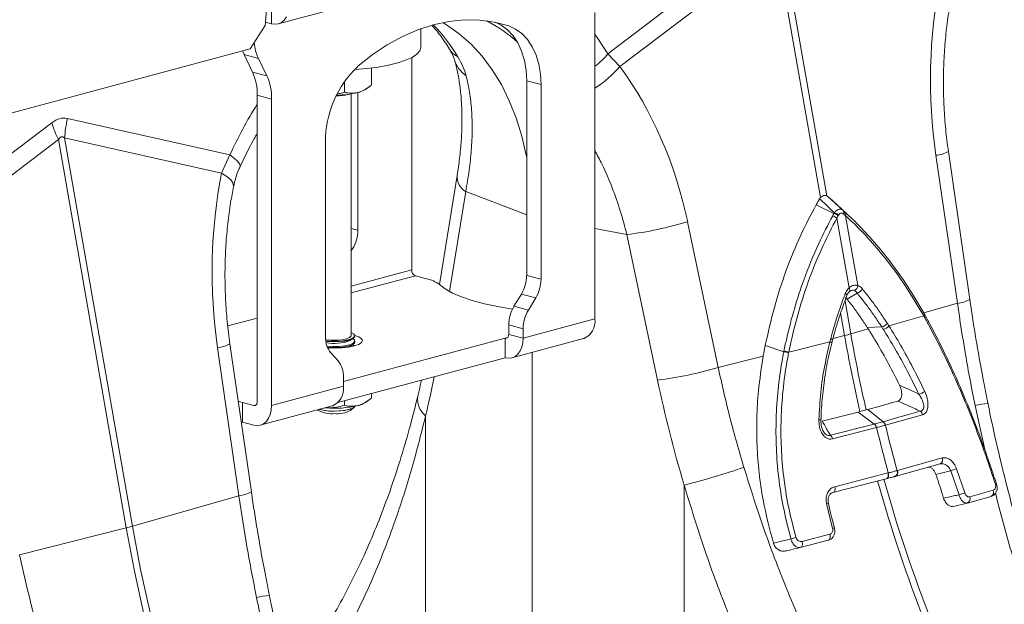
# Model space of a CAD drawing. Units: millimetres. Extents: x -8874 to -2347, y 10743 to 19397.
# Drawn here: x -4470 to -4314, y 18758 to 18851 of the extents above; entities that cross this region are included whole.
import ezdxf

# ---------------------------------------------------------------- set-up
doc = ezdxf.new("R2010")
doc.units = ezdxf.units.MM

# ---------------------------------------------------------------- blocks, each defined once
blk = doc.blocks.new('ACO - 32841 - ISO')
at = {"linetype": 'Continuous', "lineweight": 0}
for p, q in [((-725.54, 902.71), (-654.83, 921.66)), ((-628.68, 921.14), (-660.63, 896.83)), ((-658.3, 894.3), (-627.4, 917.81)), ((-627.4, 917.81), (-618.79, 868.49)), ((-617.56, 868.82), (-626.16, 918.14)), ((-727.79, 906.27), (-728.14, 902.37)), ((-726.84, 906.52), (-726.84, 902.73)), ((-724.34, 903.47), (-724.87, 903.01)), ((-723.9, 904.08), (-724.34, 903.47)), ((-691.96, 903.19), (-695.02, 902.55)), ((-688.93, 903.49), (-691.96, 903.19)), ((-685.94, 903.44), (-688.93, 903.49)), ((-683.01, 903.05), (-685.94, 903.44)), ((-663.2, 844.59), (-663.2, 904.96)), ((-728.14, 902.37), (-731.06, 897.79)), ((-726.84, 902.73), (-728.07, 903.06)), ((-726.15, 902.63), (-726.84, 902.73)), ((-725.48, 902.73), (-726.15, 902.63)), ((-724.87, 903.01), (-725.48, 902.73)), ((-698.07, 901.56), (-701.1, 900.23)), ((-695.02, 902.55), (-698.07, 901.56)), ((-697.46, 898.12), (-697.46, 901.78)), ((-692.39, 902.54), (-693.13, 902.99)), ((-689.89, 900.78), (-692.39, 902.54)), ((-680.17, 902.3), (-683.01, 903.05)), ((-682.86, 903.02), (-681.64, 902.45)), ((-680.17, 902.3), (-682.71, 902.98)), ((-681.64, 902.45), (-680.39, 901.55)), ((-680.39, 901.55), (-679.3, 900.38)), ((-678.81, 901.69), (-680.17, 902.3)), ((-677.57, 900.79), (-678.81, 901.69)), ((-701.1, 900.23), (-704.09, 898.58)), ((-687.55, 898.71), (-689.89, 900.78)), ((-679.3, 900.38), (-678.36, 898.97)), ((-676.47, 899.63), (-677.57, 900.79)), ((-675.54, 898.21), (-676.47, 899.63)), ((-662.75, 900.02), (-663.2, 900.61)), ((-660.63, 896.83), (-662.75, 900.02)), ((-834.19, 870.16), (-731.06, 897.79)), ((-732.56, 897.39), (-732.47, 897.17)), ((-704.09, 898.58), (-707.02, 896.61)), ((-698.28, 896.73), (-697.69, 897.38)), ((-697.69, 897.38), (-697.46, 898.04)), ((-697.46, 898.04), (-697.46, 898.12)), ((-685.38, 896.33), (-687.55, 898.71)), ((-678.36, 898.97), (-677.62, 897.34)), ((-674.79, 896.58), (-675.54, 898.21)), ((-732.47, 897.17), (-732.25, 896.67)), ((-732.25, 896.67), (-729.42, 895.91)), ((-730.61, 893.23), (-732.25, 896.67)), ((-729.42, 895.91), (-727.78, 892.48)), ((-707.02, 896.61), (-709.87, 894.35)), ((-702.01, 895.02), (-700.46, 895.54)), ((-700.46, 895.54), (-699.2, 896.11)), ((-699.26, 896.08), (-699.26, 854.26)), ((-699.2, 896.11), (-698.28, 896.73)), ((-683.4, 893.67), (-685.38, 896.33)), ((-677.62, 897.34), (-677.07, 895.53)), ((-677.07, 895.53), (-676.74, 893.58)), ((-674.25, 894.77), (-674.79, 896.58)), ((-658.3, 894.3), (-660.63, 896.83)), ((-710.59, 893.69), (-710.46, 893.7)), ((-710.46, 893.7), (-708.1, 893.9)), ((-708.1, 893.9), (-705.87, 894.19)), ((-707.21, 894), (-707.21, 890.66)), ((-705.87, 894.19), (-703.83, 894.57)), ((-703.83, 894.57), (-702.01, 895.02)), ((-681.62, 890.75), (-683.4, 893.67)), ((-676.74, 893.58), (-676.63, 891.52)), ((-673.91, 892.82), (-674.25, 894.77)), ((-727.78, 892.48), (-730.61, 893.23)), ((-673.8, 890.76), (-673.91, 892.82)), ((-712.52, 891.37), (-712.52, 889.24)), ((-708.37, 889.81), (-707.77, 890.24)), ((-680.05, 887.58), (-681.62, 890.75)), ((-676.63, 891.52), (-673.8, 890.76)), ((-676.63, 853.18), (-676.63, 891.52)), ((-673.8, 890.76), (-673.8, 852.42)), ((-729.66, 888.67), (-726.84, 887.91)), ((-729.66, 828.3), (-729.66, 888.67)), ((-726.84, 887.91), (-726.84, 827.54)), ((-714.1, 888.66), (-713.57, 888.68)), ((-713.57, 888.68), (-713.23, 888.7)), ((-711.21, 841.28), (-711.21, 888.91)), ((-709.87, 862.08), (-709.87, 889.18)), ((-678.7, 884.18), (-680.05, 887.58)), ((-735.06, 876.89), (-767.02, 884.07)), ((-677.58, 880.59), (-678.7, 884.18)), ((-770.1, 883.25), (-799.26, 861.07)), ((-754.25, 803.78), (-767.59, 880.25)), ((-767.59, 880.25), (-736.69, 873.3)), ((-676.71, 876.82), (-677.58, 880.59)), ((-796.8, 858.63), (-768.82, 879.92)), ((-768.82, 879.92), (-755.48, 803.45)), ((-716.23, 841.05), (-716.23, 879.4)), ((-735.06, 876.89), (-736.69, 873.3)), ((-734.17, 876.22), (-735.06, 876.89)), ((-733.52, 875.62), (-734.17, 876.22)), ((-676.63, 876.42), (-676.71, 876.82)), ((-596.07, 876.82), (-591.85, 847.67)), ((-589.4, 848.44), (-593.62, 877.6)), ((-733.13, 875.12), (-733.52, 875.62)), ((-733.01, 874.73), (-733.13, 875.12)), ((-733.04, 874.62), (-733.01, 874.73)), ((-735.66, 872.66), (-736.69, 873.3)), ((-734.9, 872.02), (-735.66, 872.66)), ((-690.32, 872.85), (-693.81, 851.37)), ((-734.45, 871.4), (-734.9, 872.02)), ((-734.31, 870.82), (-734.45, 871.4)), ((-734.33, 870.68), (-734.31, 870.82)), ((-688.64, 869.71), (-691.85, 850.01)), ((-688.64, 869.71), (-676.63, 865.11)), ((-618.97, 868.25), (-618.79, 868.49)), ((-617.56, 868.82), (-617.35, 868.69)), ((-616.15, 865.38), (-619.68, 867.04)), ((-614.26, 865.89), (-616.44, 867.91)), ((-613.42, 865.13), (-615.62, 867.17)), ((-615.32, 864.91), (-615.58, 864.46)), ((-615.58, 864.46), (-613.18, 850.72)), ((-615.24, 865.06), (-615.32, 864.91)), ((-614.2, 865.21), (-614.32, 865.3)), ((-613.85, 864.92), (-614.2, 865.21)), ((-611.46, 851.18), (-613.85, 864.92)), ((-638.93, 835.05), (-644.95, 863.72)), ((-711.21, 862.44), (-709.87, 862.08)), ((-656.9, 861.2), (-663.2, 862.38)), ((-656.9, 861.2), (-650.88, 832.53)), ((-710.9, 858.4), (-711.21, 858.48)), ((-711.21, 857.89), (-710.9, 858.4)), ((-699.26, 854.26), (-711.21, 851.05)), ((-698.55, 853.1), (-711.21, 849.71)), ((-698.55, 853.1), (-696.34, 852.51)), ((-673.8, 852.42), (-676.63, 853.18)), ((-693.8, 851.35), (-692.69, 850.5)), ((-692.69, 850.5), (-691.22, 849.69)), ((-691.22, 849.69), (-689.43, 848.93)), ((-689.43, 848.93), (-687.33, 848.22)), ((-679.13, 847.1), (-677.67, 849.49)), ((-677.67, 849.49), (-674.84, 848.73)), ((-613.8, 849.52), (-613.91, 849.61)), ((-613.7, 849.44), (-613.8, 849.52)), ((-613.64, 849.37), (-613.7, 849.44)), ((-613.6, 849.3), (-613.64, 849.37)), ((-613.6, 849.24), (-613.6, 849.3)), ((-613.6, 849.21), (-613.6, 849.24)), ((-611.6, 849.7), (-613.56, 848.5)), ((-612.95, 850.09), (-613.19, 849.91)), ((-613.19, 849.91), (-613.12, 849.96)), ((-613.12, 850.59), (-613.18, 850.72)), ((-613.06, 850.46), (-613.12, 850.59)), ((-613.12, 849.96), (-613.07, 850.03)), ((-613.07, 850.03), (-613.04, 850.11)), ((-613.03, 850.33), (-613.06, 850.46)), ((-613.04, 850.11), (-613.03, 850.22)), ((-613.03, 850.22), (-613.03, 850.33)), ((-687.33, 848.22), (-684.95, 847.58)), ((-684.95, 847.58), (-682.32, 847.02)), ((-682.32, 847.02), (-679.47, 846.54)), ((-676.3, 846.35), (-679.13, 847.1)), ((-674.84, 848.73), (-676.3, 846.35)), ((-612.82, 841.66), (-613.96, 848.18)), ((-613.56, 848.5), (-613.91, 848.82)), ((-591.85, 847.67), (-598.48, 845.77)), ((-679.47, 846.54), (-679.44, 846.54)), ((-614.83, 845.77), (-614.06, 841.33)), ((-598.48, 845.18), (-605.32, 843.22)), ((-598.48, 845.18), (-598.43, 845.25)), ((-598.41, 845.04), (-598.48, 845.18)), ((-598.43, 845.25), (-598.38, 845.33)), ((-598.38, 845.63), (-598.42, 845.67)), ((-598.41, 845.04), (-598.35, 845.12)), ((-598.35, 845.59), (-598.38, 845.63)), ((-598.38, 845.33), (-598.35, 845.4)), ((-598.28, 845.45), (-598.36, 845.59)), ((-598.35, 845.58), (-598.35, 845.59)), ((-598.34, 845.53), (-598.35, 845.58)), ((-598.35, 845.4), (-598.34, 845.47)), ((-598.35, 845.12), (-598.31, 845.19)), ((-598.34, 845.47), (-598.34, 845.53)), ((-598.31, 845.19), (-598.27, 845.26)), ((-598.28, 845.45), (-598.29, 845.48)), ((-598.27, 845.44), (-598.28, 845.45)), ((-598.26, 845.39), (-598.27, 845.44)), ((-598.27, 845.26), (-598.26, 845.33)), ((-598.26, 845.33), (-598.26, 845.39)), ((-729.66, 844.77), (-735.46, 843.21)), ((-680.17, 843.42), (-677.34, 842.66)), ((-680.17, 841.56), (-680.17, 843.42)), ((-677.34, 840.8), (-663.2, 844.59)), ((-605.64, 843.72), (-605.32, 843.22)), ((-711.22, 841.21), (-711.49, 840.93)), ((-711.21, 841.28), (-711.22, 841.21)), ((-710.74, 841.67), (-711.21, 841.9)), ((-710.47, 841.36), (-710.74, 841.67)), ((-710.56, 841.04), (-710.47, 841.36)), ((-710.51, 841.01), (-710.46, 841.17)), ((-709.7, 841.05), (-710.47, 841.33)), ((-710.46, 841.17), (-710.46, 841.28)), ((-680.22, 841.21), (-680.29, 841.06)), ((-680.18, 841.38), (-680.22, 841.21)), ((-680.17, 841.56), (-680.18, 841.38)), ((-680.17, 841.56), (-677.34, 840.8)), ((-677.34, 840.8), (-677.34, 842.66)), ((-616.33, 840.76), (-614.06, 841.33)), ((-609.41, 842.64), (-612.82, 841.66)), ((-606.73, 843.01), (-609.58, 842.9)), ((-609.58, 842.9), (-609.41, 842.64)), ((-730.82, 810.55), (-735.04, 839.71)), ((-716.01, 840.51), (-716.21, 840.54)), ((-716.19, 840.31), (-715.06, 840.22)), ((-716.17, 840.2), (-715.92, 840.17)), ((-715, 840.42), (-716.01, 840.51)), ((-715.95, 839.24), (-715.92, 839.24)), ((-715.92, 840.17), (-714.76, 840.1)), ((-715.92, 839.24), (-714.76, 839.17)), ((-715.06, 840.22), (-713.87, 840.22)), ((-713.93, 840.42), (-715, 840.42)), ((-714.76, 840.1), (-713.57, 840.12)), ((-712.92, 840.51), (-713.93, 840.42)), ((-713.87, 840.22), (-712.73, 840.31)), ((-713.57, 840.12), (-712.46, 840.24)), ((-713.57, 839.19), (-712.46, 839.31)), ((-712.07, 840.69), (-712.92, 840.51)), ((-712.73, 840.31), (-711.74, 840.49)), ((-680.87, 840.79), (-712.69, 832.26)), ((-712.46, 840.24), (-711.53, 840.44)), ((-712.46, 839.31), (-711.53, 839.51)), ((-712.46, 839.08), (-711.53, 839.28)), ((-711.49, 840.93), (-712.07, 840.69)), ((-711.74, 840.49), (-711, 840.74)), ((-711.71, 839.04), (-710.57, 839.27)), ((-711.53, 840.44), (-710.86, 840.7)), ((-711.53, 839.51), (-710.86, 839.77)), ((-711.53, 839.28), (-710.86, 839.55)), ((-711.42, 840.35), (-710.79, 840.74)), ((-711.42, 839.19), (-710.79, 839.58)), ((-711, 840.74), (-710.56, 841.04)), ((-710.86, 840.7), (-710.51, 841.01)), ((-710.79, 840.66), (-710.86, 840.7)), ((-710.86, 839.77), (-710.51, 840.07)), ((-710.86, 839.55), (-710.51, 839.85)), ((-710.79, 839.5), (-710.86, 839.54)), ((-710.51, 840.39), (-710.79, 840.66)), ((-710.54, 839.28), (-710.79, 839.5)), ((-710.57, 839.27), (-709.7, 839.58)), ((-710.51, 840.07), (-710.51, 840.39)), ((-710.51, 839.85), (-710.46, 840.01)), ((-710.46, 840.01), (-710.46, 840.23)), ((-709.15, 840.7), (-709.7, 841.05)), ((-709.7, 839.58), (-709.15, 839.93)), ((-708.96, 840.32), (-709.15, 840.7)), ((-709.15, 839.93), (-708.96, 840.32)), ((-680.39, 840.92), (-680.87, 840.79)), ((-680.87, 840.79), (-680.87, 836.93)), ((-680.74, 840.77), (-680.87, 840.79)), ((-680.6, 840.79), (-680.74, 840.77)), ((-680.48, 840.85), (-680.6, 840.79)), ((-680.37, 840.94), (-680.48, 840.85)), ((-680.29, 841.06), (-680.37, 840.94)), ((-679.58, 836.92), (-665.44, 840.71)), ((-677.41, 839.88), (-677.61, 839.03)), ((-677.34, 840.8), (-677.41, 839.88)), ((-630.06, 837.29), (-629.67, 839.33)), ((-626.02, 838.11), (-629.67, 839.33)), ((-625.04, 838.06), (-616.93, 840.11)), ((-616.93, 840.11), (-616.76, 840.74)), ((-616.8, 840.05), (-616.93, 840.11)), ((-616.71, 840), (-616.8, 840.05)), ((-616.64, 840.68), (-616.76, 840.74)), ((-616.63, 839.94), (-616.71, 840)), ((-616.55, 840.62), (-616.64, 840.68)), ((-616.59, 839.89), (-616.63, 839.94)), ((-616.58, 839.84), (-616.59, 839.89)), ((-616.58, 839.83), (-616.58, 839.84)), ((-616.56, 839.82), (-616.41, 840.45)), ((-616.47, 840.56), (-616.55, 840.62)), ((-616.43, 840.51), (-616.47, 840.56)), ((-616.42, 840.46), (-616.43, 840.51)), ((-616.42, 840.45), (-616.42, 840.46)), ((-737.49, 838.93), (-733.27, 809.78)), ((-715.86, 839.01), (-714.76, 838.94)), ((-715.81, 838.89), (-714.46, 838.84)), ((-713.73, 836.32), (-715.19, 837.92)), ((-714.76, 839.17), (-713.57, 839.19)), ((-714.76, 838.94), (-713.57, 838.97)), ((-714.46, 838.84), (-713.04, 838.89)), ((-713.57, 838.97), (-712.46, 839.08)), ((-713.04, 838.89), (-711.71, 839.04)), ((-711.76, 839.03), (-711.55, 839.12)), ((-711.55, 839.12), (-711.42, 839.19)), ((-678.37, 837.68), (-678.91, 837.22)), ((-677.93, 838.29), (-678.37, 837.68)), ((-677.61, 839.03), (-677.93, 838.29)), ((-675.57, 732.23), (-675.57, 838)), ((-638.93, 835.05), (-630.06, 837.29)), ((-625.04, 838.06), (-625.07, 837.9)), ((-680.87, 836.93), (-713.82, 828.11)), ((-680.18, 836.84), (-680.87, 836.93)), ((-679.52, 836.94), (-680.18, 836.84)), ((-678.91, 837.22), (-679.52, 836.94)), ((-712.69, 831.33), (-712.69, 833.19)), ((-726.84, 827.54), (-712.69, 831.33)), ((-707.21, 829.88), (-707.21, 829)), ((-733.02, 828.25), (-733.4, 828.37)), ((-732.59, 828.12), (-733.02, 828.25)), ((-732.59, 824.27), (-732.59, 828.12)), ((-732.59, 828.12), (-730.37, 827.53)), ((-730.37, 827.53), (-729.89, 827.66)), ((-729.87, 827.68), (-729.98, 827.58)), ((-729.78, 827.8), (-729.87, 827.68)), ((-729.72, 827.95), (-729.78, 827.8)), ((-729.68, 828.12), (-729.72, 827.95)), ((-729.66, 828.3), (-729.68, 828.12)), ((-712.52, 828.46), (-712.52, 827.58)), ((-708.37, 828.15), (-707.77, 828.58)), ((-604.63, 828.13), (-607.07, 827.44)), ((-603.54, 828.43), (-604.63, 828.13)), ((-730.23, 827.51), (-730.37, 827.53)), ((-730.1, 827.53), (-730.23, 827.51)), ((-729.98, 827.58), (-730.1, 827.53)), ((-729.08, 823.66), (-714.94, 827.45)), ((-727.11, 825.77), (-727.43, 825.03)), ((-726.9, 826.62), (-727.11, 825.77)), ((-726.84, 827.54), (-726.9, 826.62)), ((-717.76, 826.69), (-717.64, 826.58)), ((-717.4, 826.79), (-716.96, 826.68)), ((-716.96, 826.68), (-715.92, 826.52)), ((-716.14, 827.07), (-716.3, 827.08)), ((-715.92, 826.52), (-714.76, 826.45)), ((-714.76, 826.45), (-713.57, 826.47)), ((-714.46, 826.42), (-713.28, 826.47)), ((-713.57, 826.47), (-712.46, 826.59)), ((-713.28, 826.47), (-712.21, 826.61)), ((-712.46, 826.59), (-711.53, 826.79)), ((-712.21, 826.61), (-711.33, 826.82)), ((-711.53, 826.79), (-710.86, 827.05)), ((-711.33, 826.82), (-710.74, 827.1)), ((-711.28, 826.58), (-710.62, 827.19)), ((-710.86, 827.05), (-710.51, 827.36)), ((-710.74, 827.1), (-710.49, 827.38)), ((-710.51, 827.36), (-710.5, 827.37)), ((-611.38, 826.26), (-614.52, 825.45)), ((-611.03, 826.34), (-611.38, 826.26)), ((-608.2, 823.9), (-611.38, 826.26)), ((-609.51, 826.76), (-609.8, 826.67)), ((-607.07, 827.44), (-609.51, 826.76)), ((-606.46, 824.36), (-609.51, 826.76)), ((-598.7, 825.72), (-606.01, 823.67)), ((-603.81, 825.11), (-601.48, 825.76)), ((-601.48, 825.76), (-599.15, 826.41)), ((-588.38, 827.56), (-586.47, 818.85)), ((-732.82, 824.33), (-732.59, 824.27)), ((-732.59, 824.27), (-730.37, 823.67)), ((-728.41, 823.96), (-729.02, 823.68)), ((-727.87, 824.42), (-728.41, 823.96)), ((-727.43, 825.03), (-727.87, 824.42)), ((-696.53, 825.5), (-696.53, 738.07)), ((-619.11, 824.75), (-618.98, 824.73)), ((-618.98, 824.73), (-618.87, 824.71)), ((-618.87, 824.71), (-618.79, 824.68)), ((-618.79, 824.68), (-618.74, 824.65)), ((-618.74, 824.65), (-618.71, 824.63)), ((-618.71, 824.63), (-618.71, 824.62)), ((-617.41, 824.71), (-618.45, 824.44)), ((-614.52, 825.45), (-617.41, 824.71)), ((-610.57, 823.29), (-608.2, 823.9)), ((-606.46, 824.36), (-603.81, 825.11)), ((-729.68, 823.58), (-730.37, 823.67)), ((-729.02, 823.68), (-729.68, 823.58)), ((-616.85, 821.67), (-613.71, 822.48)), ((-607.8, 823.19), (-616.45, 820.96)), ((-613.71, 822.48), (-610.95, 823.19)), ((-610.95, 823.19), (-610.57, 823.29)), ((-607.77, 823.2), (-607.8, 823.19)), ((-606.01, 823.67), (-606.04, 823.67)), ((-603.67, 814.74), (-594.82, 817.22)), ((-603.41, 813.77), (-595.26, 816.05)), ((-615.98, 811.55), (-605.51, 814.25)), ((-605.51, 814.25), (-605.45, 814.27)), ((-605.47, 814.05), (-605.51, 814.25)), ((-605.45, 813.86), (-605.47, 814.05)), ((-605.41, 814.07), (-605.45, 814.27)), ((-605.39, 813.87), (-605.41, 814.07)), ((-603.72, 814.73), (-603.67, 814.74)), ((-591.53, 809.97), (-593.16, 814.69)), ((-592.03, 815.1), (-590.41, 810.32)), ((-609.19, 812.25), (-612.76, 811.33)), ((-605.86, 813.11), (-609.19, 812.25)), ((-605.86, 813.11), (-605.75, 813.15)), ((-605.85, 813.11), (-605.79, 813.13)), ((-605.8, 813.12), (-605.68, 813.17)), ((-605.75, 813.15), (-605.65, 813.24)), ((-605.68, 813.17), (-605.58, 813.25)), ((-605.65, 813.24), (-605.56, 813.36)), ((-605.58, 813.25), (-605.5, 813.37)), ((-605.56, 813.36), (-605.5, 813.5)), ((-605.5, 813.5), (-605.47, 813.67)), ((-605.5, 813.37), (-605.44, 813.52)), ((-605.47, 813.67), (-605.45, 813.86)), ((-605.44, 813.52), (-605.4, 813.69)), ((-605.4, 813.69), (-605.39, 813.87)), ((-604.19, 813.56), (-604.16, 813.56)), ((-604.16, 813.56), (-604.11, 813.58)), ((-604.11, 813.58), (-603.41, 813.77)), ((-584.12, 812.11), (-584.46, 813.16)), ((-645.64, 811.87), (-645.64, 724.44)), ((-613.01, 811.27), (-616.34, 810.41)), ((-616.34, 810.41), (-616.22, 810.46)), ((-616.22, 810.46), (-616.12, 810.54)), ((-616.12, 810.54), (-616.04, 810.66)), ((-616.04, 810.66), (-615.98, 810.8)), ((-615.94, 811.35), (-615.98, 811.55)), ((-615.98, 810.8), (-615.94, 810.97)), ((-615.93, 811.16), (-615.94, 811.35)), ((-615.94, 810.97), (-615.93, 811.16)), ((-612.76, 811.33), (-613.01, 811.27)), ((-589.42, 809.55), (-584.8, 810.85)), ((-733.27, 809.78), (-754.25, 803.78)), ((-616.42, 803.35), (-617.64, 808.24)), ((-592.6, 807.68), (-589.91, 808.33)), ((-589.85, 808.34), (-589.88, 808.34)), ((-589.85, 808.34), (-585.23, 809.64)), ((-776.45, 798.15), (-755.48, 803.45)), ((-755.48, 803.45), (-753.86, 794.93)), ((-752.63, 795.26), (-754.25, 803.78)), ((-622.43, 800.77), (-616.95, 802.18)), ((-622.38, 800.57), (-622.43, 800.77)), ((-622.36, 800.36), (-622.38, 800.57)), ((-617.29, 800.99), (-620.03, 800.29)), ((-617.29, 800.99), (-617.17, 801.04)), ((-617.17, 801.04), (-617.07, 801.13)), ((-617.07, 801.13), (-616.99, 801.25)), ((-616.99, 801.25), (-616.93, 801.4)), ((-616.91, 801.98), (-616.95, 802.18)), ((-616.93, 801.4), (-616.89, 801.58)), ((-616.89, 801.77), (-616.91, 801.98)), ((-616.89, 801.58), (-616.89, 801.77)), ((-620.03, 800.29), (-622.77, 799.58)), ((-622.77, 799.58), (-622.65, 799.63)), ((-622.65, 799.63), (-622.55, 799.72)), ((-622.55, 799.72), (-622.46, 799.84)), ((-622.46, 799.84), (-622.4, 799.99)), ((-622.4, 799.99), (-622.37, 800.17)), ((-622.37, 800.17), (-622.36, 800.36)), ((-753.86, 794.93), (-751.99, 786.45)), ((-750.76, 786.78), (-752.63, 795.26))]:
    blk.add_line(p, q, dxfattribs=at)
for centre, radius, start, end in [((-697.33, 878.33), 28.07, 47.658, 62.7805), ((-720.23, 878.16), 35.07, 30.9622, 44.056), ((-720.42, 900.09), 9.93, 186.2649, 204.8756), ((-688.37, 899.82), 4.03, 211.768, 243.6545), ((-685.1, 897.42), 6.01, 196.8377, 235.1654), ((-672.01, 906.17), 14.72, 306.7779, 320.6317), ((-695.99, 879.61), 20.24, 133.2752, 180.6079), ((-675.76, 909.36), 23.06, 303.0226, 319.2426), ((-740.3, 888.84), 10.64, 359.0729, 24.3826), ((-737.47, 888.09), 10.64, 359.0729, 24.3826), ((-710.83, 893.59), 4.51, 282.2926, 302.9648), ((-714.19, 897.69), 9.2, 270.1, 285.8474), ((-714.14, 906.91), 18.23, 270.1508, 283.5461), ((-656.6, 841.07), 86.25, 147.8981, 155.459), ((-747.3, 879.18), 20.31, 166.0586, 176.9857), ((-749.74, 889.15), 21.2, 196.1784, 205.8318), ((-596.56, 882.62), 5.82, 274.8622, 300.3454), ((-686.93, 872.64), 3.4, 176.5431, 239.7508), ((-617.18, 862.63), 2.43, 48.7213, 71.0428), ((-616.86, 863.16), 2.34, 48.756, 72.4114), ((-616.76, 863.34), 2.3, 48.4903, 72.686), ((-614.85, 865.61), 0.619, 330.4255, 37.6781), ((-614.74, 865.51), 0.615, 330.7129, 38.0443), ((-614.4, 865.2), 0.615, 332.5815, 39.2224), ((-665.78, 932.91), 72.25, 277.0549, 286.7549), ((-717.03, 862.11), 7.16, 328.8081, 359.7894), ((-698.08, 854.19), 1.18, 176.6365, 246.4081), ((-683.8, 853.2), 7.16, 328.8081, 359.7894), ((-697.61, 846.33), 6.31, 52.7863, 78.3382), ((-680.97, 852.44), 7.16, 328.8081, 359.7894), ((-612.67, 851.29), 1.22, 296.6725, 355.2555), ((-612.02, 851.32), 1.67, 284.461, 330.8666), ((-673, 843.39), 7.16, 148.8081, 179.7894), ((-592.34, 853.46), 5.82, 274.8613, 300.347), ((-670.18, 842.64), 7.16, 148.8081, 179.7894), ((-666.92, 844.15), 3.75, 293.2694, 6.7291), ((-607.17, 844.88), 1.92, 283.2713, 322.9148), ((-606.86, 844.41), 1.94, 283.1825, 322.3206), ((-624.07, 881.18), 41.09, 284.1082, 285.8877), ((-326.77, 891.46), 291.63, 189.8981, 192.9029), ((-325.54, 891.79), 291.63, 189.8981, 192.9029), ((-737.98, 844.73), 5.82, 274.8622, 300.3454), ((-711.6, 840.85), 4.64, 177.5001, 219.1252), ((-714.45, 847.8), 8.04, 257.9607, 292.0969), ((-626.57, 833.45), 4.7, 71.3739, 83.2794), ((-626.54, 833.64), 4.67, 71.1968, 83.1602), ((-717.33, 833.39), 4.64, 357.5001, 39.1252), ((-659.75, 904.24), 72.25, 277.0549, 286.7549), ((-716.42, 830.89), 3.75, 293.2694, 6.7291), ((-600.25, 832.8), 3.16, 285.3526, 308.6045), ((-710.83, 831.93), 4.51, 282.2926, 302.9648), ((-693.98, 828.75), 4.12, 171.1296, 231.8981), ((-584.96, 812.57), 15.38, 93.2561, 102.8738), ((-714.97, 831.65), 5.73, 242.1761, 275.055), ((-714.67, 837.3), 10.88, 255.2276, 271.0976), ((-714.45, 847.38), 20.38, 265.2211, 282.991), ((-713.96, 831.65), 5.73, 264.945, 297.8239), ((-599.86, 825.46), 1.19, 12.6497, 53.1764), ((-609.12, 822.92), 1.35, 11.9719, 46.9333), ((-609.08, 822.93), 1.34, 11.8474, 46.855), ((-607.2, 823.4), 1.19, 12.7672, 53.2517), ((-607.17, 823.41), 1.19, 12.6607, 53.1771), ((-328.09, 891.03), 287.78, 193.6318, 195.4702), ((-326.36, 891.49), 287.78, 193.6318, 195.4702), ((-617.77, 820.69), 1.35, 11.9627, 46.9325), ((-595.65, 816.87), 0.898, 295.1267, 23.1269), ((-682.12, 955.87), 148.55, 284.2139, 288.9435), ((-604.55, 814.37), 0.899, 295.095, 23.1398), ((-604.49, 814.39), 0.898, 295.1165, 23.1554), ((-598.49, 831.13), 17.29, 287.9562, 291.9491), ((-331.89, 889.59), 286.19, 195.5789, 207.5164), ((-330.66, 889.92), 286.19, 195.5789, 207.5164), ((-583.79, 810.38), 1.76, 100.6973, 109.0463), ((-733.76, 815.57), 5.82, 274.8613, 300.347), ((-578.85, 771.95), 40.08, 106.7705, 108.4493), ((-585.63, 810.46), 0.911, 295.566, 25.0803), ((-617.39, 807.4), 0.879, 80.414, 106.184), ((-590.25, 809.17), 0.911, 295.5702, 25.1002), ((-765.49, 843.3), 41.09, 284.1082, 285.8877), ((-616.02, 802.17), 1.25, 91.0993, 108.8935), ((-619.32, 784.26), 17.8, 103.9647, 107.2779), ((-726.35, 774.52), 15.63, 93.3769, 102.8373)]:
    blk.add_arc(centre, radius, start, end, dxfattribs=at)
for centre, major_axis, ratio, start_param, end_param in [((-553.57, 887.39), (-4.88, 67.38), 0.642608, 1.163807, 1.681725), ((-694.75, 849.57), (-7.14, 66.81), 0.766054, 4.843531, 5.361449), ((-768.56, 784.48), (0.87, 99.67), 0.177142, 6.244993, 6.419526), ((-757.95, 781.64), (-10.21, 98.84), 0.072751, 6.207573, 6.382105), ((-694.99, 849.5), (-4.88, 67.38), 0.642608, 1.163807, 1.681725), ((-811.28, 938.7), (-40.31, 206.15), 0.559366, 4.026043, 4.069739), ((-481.76, 850.42), (-80.34, 194.42), 0.796523, 1.34036, 1.442336)]:
    blk.add_ellipse(centre, major_axis=major_axis, ratio=ratio, start_param=start_param, end_param=end_param, dxfattribs=at)
for points, knots in [([(-593.62, 877.6), (-593.72, 878.33), (-594.02, 880.49), (-594.36, 884.11), (-594.59, 888.44), (-594.62, 892.76), (-594.44, 897.05), (-594.07, 901.28), (-593.56, 905.12), (-593.11, 907.52), (-592.91, 908.57)], [0, 0, 0, 0, 0.070434, 0.207298, 0.344395, 0.481639, 0.618902, 0.756021, 0.892859, 1, 1, 1, 1]), ([(-695.22, 902.33), (-694.92, 902), (-694.02, 901), (-692.89, 899.43), (-692.08, 898.14), (-691.8, 897.7)], [0, 0, 0, 0, 0.244678, 0.742354, 1, 1, 1, 1]), ([(-691.8, 897.7), (-691.62, 897.38), (-691.26, 896.75), (-690.97, 896.05), (-690.9, 895.79), (-690.87, 895.7)], [0, 0, 0, 0, 0.391312, 0.762811, 1, 1, 1, 1]), ([(-690.85, 895.67), (-690.74, 895.26), (-690.42, 894.09), (-689.98, 891.96), (-689.6, 889.2), (-689.39, 886.24), (-689.35, 883.08), (-689.49, 879.74), (-689.8, 876.33), (-690.15, 873.98), (-690.32, 872.85)], [0, 0, 0, 0, 0.069757, 0.203138, 0.336602, 0.470216, 0.604206, 0.738652, 0.873546, 1, 1, 1, 1]), ([(-690.16, 896.2), (-689.8, 895.57), (-689.08, 894.29), (-688.72, 893.09), (-688.54, 892.48)], [0, 0, 0, 0, 0.4943333, 1, 1, 1, 1]), ([(-688.54, 892.48), (-688.3, 891.42), (-687.82, 889.28), (-687.44, 885.72), (-687.31, 881.91), (-687.49, 877.94), (-687.91, 873.86), (-688.4, 871.09), (-688.64, 869.71)], [0, 0, 0, 0, 0.1661614, 0.33346, 0.5043323, 0.6764364, 0.8376951, 1, 1, 1, 1]), ([(-709.87, 889.18), (-709.75, 889.22), (-708.91, 889.46), (-708.01, 890.03), (-707.27, 890.62), (-707.21, 890.66)], [0, 0, 0, 0, 0.127944, 0.927356, 1, 1, 1, 1]), ([(-713.82, 888.96), (-713.65, 888.97), (-713.2, 889), (-712.78, 889.15), (-712.52, 889.24)], [0, 0, 0, 0, 0.36639, 1, 1, 1, 1]), ([(-712.52, 889.24), (-712.3, 889.19), (-711.45, 888.97), (-710.54, 889.09), (-709.87, 889.18)], [0, 0, 0, 0, 0.263898, 1, 1, 1, 1]), ([(-733.04, 874.62), (-732.75, 875.24), (-731.88, 877.09), (-730.77, 879.27), (-729.88, 880.75), (-729.66, 881.11)], [0, 0, 0, 0, 0.27999, 0.824776, 1, 1, 1, 1]), ([(-663.2, 877.73), (-662.72, 876.84), (-661.46, 874.48), (-659.8, 870.51), (-658.15, 865.89), (-657.32, 862.77), (-656.9, 861.2)], [0, 0, 0, 0, 0.17356, 0.460514, 0.729385, 1, 1, 1, 1]), ([(-734.33, 870.67), (-734.2, 871.23), (-733.92, 872.41), (-733.46, 873.74), (-733.09, 874.48), (-733.02, 874.61)], [0, 0, 0, 0, 0.4290461, 0.8984411, 1, 1, 1, 1]), ([(-735.04, 839.71), (-735.14, 840.44), (-735.44, 842.6), (-735.79, 846.22), (-736.01, 850.55), (-736.04, 854.88), (-735.86, 859.16), (-735.49, 863.39), (-734.98, 867.23), (-734.53, 869.63), (-734.33, 870.68)], [0, 0, 0, 0, 0.070434, 0.207298, 0.344395, 0.481639, 0.618902, 0.756021, 0.892859, 1, 1, 1, 1]), ([(-618.79, 868.49), (-618.67, 868.6), (-618.42, 868.83), (-617.97, 868.95), (-617.7, 868.86), (-617.56, 868.82)], [0, 0, 0, 0, 0.331071, 0.662491, 1, 1, 1, 1]), ([(-616.44, 867.91), (-616.52, 867.99), (-616.69, 868.14), (-616.96, 868.36), (-617.17, 868.54), (-617.31, 868.65), (-617.35, 868.69)], [0, 0, 0, 0, 0.285989, 0.571978, 0.857968, 1, 1, 1, 1]), ([(-617.35, 868.69), (-616.91, 868.3), (-615.92, 867.4), (-614.92, 866.5), (-614.36, 865.99)], [0, 0, 0, 0, 0.436255, 1, 1, 1, 1]), ([(-629.67, 839.33), (-629.11, 841.86), (-627.99, 846.93), (-625.61, 854.2), (-622.87, 860.96), (-620.71, 865.09), (-619.68, 867.04)], [0, 0, 0, 0, 0.2565115, 0.5130219, 0.7695322, 1, 1, 1, 1]), ([(-619.68, 867.04), (-619.62, 867.16), (-619.48, 867.4), (-619.28, 867.74), (-619.11, 868.03), (-619.01, 868.19), (-618.97, 868.25)], [0, 0, 0, 0, 0.2859889, 0.5719781, 0.8579676, 1, 1, 1, 1]), ([(-616.08, 865.53), (-616.62, 866.04), (-617.58, 866.96), (-618.55, 867.86), (-618.97, 868.25)], [0, 0, 0, 0, 0.563745, 1, 1, 1, 1]), ([(-625.99, 838.28), (-625.81, 839.12), (-625.22, 841.94), (-623.98, 846.64), (-621.93, 852.91), (-619.44, 859.06), (-617.33, 863.12), (-616.39, 864.93)], [0, 0, 0, 0, 0.0886024, 0.2960041, 0.5034057, 0.7788076, 1, 1, 1, 1]), ([(-615.58, 864.46), (-616.51, 862.67), (-618.59, 858.65), (-621.05, 852.55), (-623.07, 846.35), (-624.28, 841.69), (-624.86, 838.9), (-625.04, 838.06)], [0, 0, 0, 0, 0.22122, 0.496636, 0.704024, 0.911413, 1, 1, 1, 1]), ([(-616.39, 864.93), (-616.31, 865.08), (-616.23, 865.23), (-616.15, 865.38), (-616.15, 865.38)], [0, 0, 0, 0, 0.999892, 1, 1, 1, 1]), ([(-616.15, 865.38), (-616.15, 865.38), (-616.13, 865.43), (-616.1, 865.48), (-616.08, 865.53)], [0, 0, 0, 0, 0.000334, 1, 1, 1, 1]), ([(-616.08, 865.53), (-616.01, 865.6), (-615.84, 865.81), (-615.51, 866.06), (-615.1, 866.22), (-614.69, 866.21), (-614.47, 866.06), (-614.36, 865.99)], [0, 0, 0, 0, 0.123068, 0.328059, 0.543814, 0.776468, 1, 1, 1, 1]), ([(-614.32, 865.3), (-614.39, 865.35), (-614.53, 865.44), (-614.76, 865.46), (-614.98, 865.37), (-615.14, 865.22), (-615.21, 865.1), (-615.24, 865.06)], [0, 0, 0, 0, 0.225786, 0.456678, 0.670094, 0.875033, 1, 1, 1, 1]), ([(-614.36, 865.99), (-614.33, 865.95), (-614.29, 865.92), (-614.26, 865.89), (-614.26, 865.89)], [0, 0, 0, 0, 0.999666, 1, 1, 1, 1]), ([(-614.26, 865.89), (-614.26, 865.89), (-614.14, 865.79), (-614.03, 865.69), (-613.92, 865.59)], [0, 0, 0, 0, 0.000108, 1, 1, 1, 1]), ([(-613.92, 865.59), (-613.45, 865.15), (-611.77, 863.6), (-608.99, 860.69), (-605.3, 856.28), (-601.72, 851.3), (-599.45, 847.42), (-598.42, 845.67)], [0, 0, 0, 0, 0.081852, 0.288711, 0.496665, 0.772096, 1, 1, 1, 1]), ([(-598.48, 845.18), (-599.51, 846.92), (-601.76, 850.76), (-605.3, 855.68), (-608.95, 860.06), (-611.72, 862.94), (-613.38, 864.48), (-613.85, 864.92)], [0, 0, 0, 0, 0.227873, 0.503294, 0.710166, 0.918137, 1, 1, 1, 1]), ([(-613.18, 850.72), (-613.06, 850.82), (-612.72, 851.08), (-612.12, 851.3), (-611.68, 851.22), (-611.46, 851.18)], [0, 0, 0, 0, 0.228681, 0.615465, 1, 1, 1, 1]), ([(-611.46, 851.18), (-611.23, 851.07), (-610.91, 850.91), (-610.63, 850.6), (-610.56, 850.51)], [0, 0, 0, 0, 0.712038, 1, 1, 1, 1]), ([(-616.76, 840.74), (-616.67, 841.1), (-616.33, 842.35), (-615.71, 844.47), (-614.86, 847.07), (-614.23, 848.76), (-613.91, 849.61)], [0, 0, 0, 0, 0.11955, 0.413033, 0.706517, 1, 1, 1, 1]), ([(-616.41, 840.45), (-616.3, 840.9), (-615.8, 842.77), (-614.9, 845.72), (-613.99, 848.14), (-613.58, 849.2)], [0, 0, 0, 0, 0.148962, 0.625348, 1, 1, 1, 1]), ([(-613.91, 849.61), (-613.77, 849.91), (-613.57, 850.33), (-613.27, 850.63), (-613.18, 850.72)], [0, 0, 0, 0, 0.71216, 1, 1, 1, 1]), ([(-613.66, 849.05), (-613.62, 849.17), (-613.5, 849.5), (-613.27, 849.85), (-613.11, 849.96), (-613.07, 849.98)], [0, 0, 0, 0, 0.285248, 0.844121, 1, 1, 1, 1]), ([(-612.13, 850.2), (-612.25, 850.23), (-612.5, 850.3), (-612.81, 850.2), (-612.95, 850.09), (-612.95, 850.09)], [0, 0, 0, 0, 0.496662, 0.989274, 1, 1, 1, 1]), ([(-611.6, 849.7), (-611.64, 849.77), (-611.79, 849.99), (-611.99, 850.11), (-612.13, 850.2)], [0, 0, 0, 0, 0.290551, 1, 1, 1, 1]), ([(-606.73, 843.01), (-606.73, 843.01), (-606.92, 843.29), (-607.55, 844.27), (-608.67, 845.89), (-610.11, 847.85), (-611.1, 849.08), (-611.6, 849.7)], [0, 0, 0, 0, 0.0000063, 0.1195491, 0.413034, 0.7065193, 1, 1, 1, 1]), ([(-610.56, 850.51), (-610.05, 849.88), (-609.05, 848.62), (-607.6, 846.64), (-606.47, 845), (-605.83, 844), (-605.64, 843.72)], [0, 0, 0, 0, 0.293483, 0.586967, 0.88045, 1, 1, 1, 1]), ([(-613.56, 848.5), (-613.15, 847.97), (-612.25, 846.81), (-610.92, 844.95), (-610.03, 843.58), (-609.58, 842.9)], [0, 0, 0, 0, 0.298617, 0.649308, 1, 1, 1, 1]), ([(-591.85, 847.67), (-591.34, 844.31), (-590.33, 837.59), (-589.03, 830.9), (-588.38, 827.56)], [0, 0, 0, 0, 0.49933, 1, 1, 1, 1]), ([(-585.83, 827.92), (-586.1, 829.28), (-586.89, 833.22), (-588.04, 839.63), (-588.92, 845.12), (-589.34, 848.02), (-589.4, 848.44)], [0, 0, 0, 0, 0.198997, 0.57854, 0.937857, 1, 1, 1, 1]), ([(-584.36, 812.05), (-584.97, 813.88), (-586.17, 817.53), (-588.16, 822.93), (-590.27, 828.23), (-592.51, 833.39), (-594.86, 838.37), (-596.85, 842.23), (-598.05, 844.4), (-598.41, 845.04)], [0, 0, 0, 0, 0.155829, 0.311656, 0.46752, 0.623385, 0.779287, 0.935193, 1, 1, 1, 1]), ([(-598.34, 845.52), (-598.34, 845.52), (-597.98, 844.88), (-596.77, 842.68), (-594.77, 838.77), (-592.39, 833.73), (-590.13, 828.5), (-588.01, 823.13), (-586.12, 818.01), (-585.02, 814.65), (-584.53, 813.15)], [0, 0, 0, 0, 0.000002, 0.066753, 0.226931, 0.38802, 0.548207, 0.709344, 0.869548, 1, 1, 1, 1]), ([(-605.32, 843.22), (-604.55, 841.97), (-602.93, 839.32), (-600.57, 835.02), (-599.04, 831.89), (-598.28, 830.33)], [0, 0, 0, 0, 0.311166, 0.655623, 1, 1, 1, 1]), ([(-609.41, 842.64), (-609.3, 842.47), (-608.34, 840.95), (-606.57, 837.96), (-604.65, 834.39), (-603.57, 832.21), (-603.25, 831.56)], [0, 0, 0, 0, 0.050446, 0.441997, 0.833556, 1, 1, 1, 1]), ([(-606.42, 842.52), (-606.52, 842.68), (-606.63, 842.84), (-606.73, 843.01), (-606.73, 843.01)], [0, 0, 0, 0, 0.999909, 1, 1, 1, 1]), ([(-599.42, 829.75), (-600.18, 831.3), (-601.7, 834.39), (-604.04, 838.65), (-605.65, 841.27), (-606.42, 842.52)], [0, 0, 0, 0, 0.344404, 0.688867, 1, 1, 1, 1]), ([(-619.11, 824.75), (-619.01, 826.54), (-618.82, 830.13), (-618.06, 835.27), (-617.29, 838.55), (-616.93, 840.11)], [0, 0, 0, 0, 0.344439, 0.688958, 1, 1, 1, 1]), ([(-618.7, 824.62), (-618.7, 824.91), (-618.66, 826.65), (-618.4, 829.9), (-617.79, 834.33), (-617.14, 837.65), (-616.66, 839.47), (-616.57, 839.83)], [0, 0, 0, 0, 0.05591, 0.337317, 0.631169, 0.926916, 1, 1, 1, 1]), ([(-628.05, 800.41), (-628.8, 803.24), (-630.02, 807.82), (-630.93, 814.29), (-631.35, 819.69), (-631.38, 825.08), (-631.05, 830.98), (-630.41, 835.02), (-630.06, 837.29)], [0, 0, 0, 0, 0.234142, 0.378916, 0.523689, 0.668453, 0.813219, 1, 1, 1, 1]), ([(-624.61, 801.26), (-625.09, 803.14), (-626.07, 806.9), (-627, 812.65), (-627.52, 818.43), (-627.61, 824.23), (-627.28, 829.99), (-626.67, 834.62), (-626.18, 837.3), (-626.02, 838.11), (-626.02, 838.11)], [0, 0, 0, 0, 0.155531, 0.31106, 0.466572, 0.622087, 0.77757, 0.933057, 0.999998, 1, 1, 1, 1]), ([(-625.07, 837.9), (-625.22, 837.1), (-625.72, 834.45), (-626.31, 829.88), (-626.64, 824.19), (-626.54, 818.47), (-626.01, 812.77), (-625.08, 807.1), (-624.1, 803.39), (-623.62, 801.53)], [0, 0, 0, 0, 0.066987, 0.222529, 0.378068, 0.53357, 0.68907, 0.844534, 1, 1, 1, 1]), ([(-626.02, 838.11), (-626.02, 838.11), (-626.01, 838.17), (-626, 838.22), (-625.99, 838.28)], [0, 0, 0, 0, 0.000338, 1, 1, 1, 1]), ([(-633.89, 815.37), (-634.83, 818.63), (-636.72, 825.15), (-638.19, 831.75), (-638.93, 835.05)], [0, 0, 0, 0, 0.499331, 1, 1, 1, 1]), ([(-697.35, 832.52), (-697.49, 831.83), (-697.72, 830.78), (-697.97, 829.74), (-698.06, 829.38)], [0, 0, 0, 0, 0.6520727, 1, 1, 1, 1]), ([(-603.54, 828.43), (-603.43, 828.48), (-603.21, 828.57), (-602.97, 828.91), (-602.83, 829.35), (-602.79, 829.95), (-602.9, 830.73), (-603.13, 831.26), (-603.25, 831.56)], [0, 0, 0, 0, 0.135248, 0.270936, 0.400383, 0.538103, 0.744893, 1, 1, 1, 1]), ([(-603.25, 831.56), (-603.08, 831.48), (-601.8, 830.88), (-600.52, 830.27), (-599.42, 829.75)], [0, 0, 0, 0, 0.134474, 1, 1, 1, 1]), ([(-599.15, 826.41), (-599.05, 826.43), (-598.84, 826.48), (-598.68, 826.65), (-598.55, 826.87), (-598.5, 827.03), (-598.46, 827.38), (-598.51, 827.91), (-598.82, 828.8), (-599.2, 829.4), (-599.42, 829.75)], [0, 0, 0, 0, 0.093757, 0.200482, 0.216284, 0.321642, 0.340563, 0.495863, 0.707634, 1, 1, 1, 1]), ([(-598.28, 830.33), (-598.09, 829.87), (-597.76, 829.06), (-597.61, 827.86), (-597.68, 826.95), (-597.94, 826.28), (-598.29, 825.88), (-598.58, 825.77), (-598.7, 825.72)], [0, 0, 0, 0, 0.265823, 0.468199, 0.627438, 0.763077, 0.899227, 1, 1, 1, 1]), ([(-698.07, 829.39), (-698.54, 827.47), (-699.55, 823.41), (-701.29, 817.44), (-703.25, 811.44), (-705.39, 805.63), (-707.71, 800.01), (-710.21, 794.59), (-712.88, 789.38), (-715.72, 784.4), (-718.74, 779.67), (-721.3, 775.98), (-722.92, 773.95), (-723.41, 773.35)], [0, 0, 0, 0, 0.086829, 0.182725, 0.278922, 0.375398, 0.472127, 0.569085, 0.666254, 0.763605, 0.860459, 0.958141, 1, 1, 1, 1]), ([(-709.87, 827.52), (-709.75, 827.56), (-708.91, 827.8), (-708.01, 828.37), (-707.27, 828.95), (-707.21, 829)], [0, 0, 0, 0, 0.127944, 0.927356, 1, 1, 1, 1]), ([(-599.15, 826.41), (-599.58, 826.61), (-601.04, 827.29), (-602.51, 827.96), (-603.54, 828.43)], [0, 0, 0, 0, 0.297026, 1, 1, 1, 1]), ([(-559.41, 751.37), (-559.57, 751.66), (-560.92, 754.16), (-563.28, 759.02), (-566.49, 765.96), (-569.51, 773.1), (-572.36, 780.4), (-575.02, 787.81), (-577.48, 795.29), (-579.75, 802.85), (-581.84, 810.49), (-583.73, 818.2), (-585.06, 824.02), (-585.69, 827.27), (-585.82, 827.92)], [0, 0, 0, 0, 0.0128927, 0.1085992, 0.2047206, 0.3014831, 0.3985532, 0.495549, 0.5920617, 0.6878736, 0.7839017, 0.8801577, 0.9761014, 1, 1, 1, 1]), ([(-716.14, 827.07), (-715.19, 827.1), (-713.95, 827.14), (-712.79, 827.5), (-712.52, 827.58)], [0, 0, 0, 0, 0.769007, 1, 1, 1, 1]), ([(-712.52, 827.58), (-712.3, 827.52), (-711.45, 827.31), (-710.54, 827.43), (-709.87, 827.52)], [0, 0, 0, 0, 0.263898, 1, 1, 1, 1]), ([(-611.03, 826.34), (-610.86, 826.38), (-610.52, 826.46), (-610.12, 826.58), (-609.89, 826.65), (-609.8, 826.67)], [0, 0, 0, 0, 0.38788, 0.775761, 1, 1, 1, 1]), ([(-696.53, 825.5), (-697.46, 821.82), (-699.32, 814.42), (-702.76, 803.9), (-706.7, 793.8), (-710.67, 785.4), (-714.41, 778.51), (-717.81, 773), (-720.27, 769.26), (-721.67, 767.45), (-721.78, 767.31)], [0, 0, 0, 0, 0.165261, 0.331187, 0.499149, 0.667801, 0.775131, 0.882641, 0.9907, 1, 1, 1, 1]), ([(-616.45, 820.96), (-616.65, 820.94), (-617.06, 820.88), (-617.67, 821.12), (-618.2, 821.58), (-618.69, 822.32), (-619.06, 823.42), (-619.09, 824.29), (-619.11, 824.75)], [0, 0, 0, 0, 0.135353, 0.270959, 0.400924, 0.541124, 0.754788, 1, 1, 1, 1]), ([(-618.23, 822.44), (-618.25, 822.47), (-618.39, 822.67), (-618.57, 823.22), (-618.72, 823.93), (-618.7, 824.42), (-618.69, 824.61)], [0, 0, 0, 0, 0.056588, 0.348809, 0.73674, 1, 1, 1, 1]), ([(-618.45, 824.44), (-618.08, 823.79), (-617.55, 822.87), (-617.01, 821.94), (-616.85, 821.67)], [0, 0, 0, 0, 0.702974, 1, 1, 1, 1]), ([(-608.2, 823.9), (-608.2, 823.9), (-608.18, 823.9), (-608.17, 823.9), (-608.16, 823.91)], [0, 0, 0, 0, 0.0012996, 1, 1, 1, 1]), ([(-608.16, 823.91), (-608.05, 823.94), (-607.75, 824.01), (-607.29, 824.14), (-606.84, 824.26), (-606.59, 824.33), (-606.49, 824.36)], [0, 0, 0, 0, 0.1885553, 0.4999999, 0.8107076, 1, 1, 1, 1]), ([(-606.49, 824.36), (-606.48, 824.36), (-606.47, 824.36), (-606.46, 824.36), (-606.46, 824.36)], [0, 0, 0, 0, 0.9987, 1, 1, 1, 1]), ([(-618.23, 822.44), (-618.15, 822.32), (-617.99, 822.05), (-617.66, 821.76), (-617.39, 821.64), (-617.12, 821.59), (-616.98, 821.63), (-616.85, 821.67)], [0, 0, 0, 0, 0.214702, 0.471885, 0.686783, 0.732664, 1, 1, 1, 1]), ([(-606.04, 823.67), (-606.14, 823.64), (-606.41, 823.56), (-606.86, 823.44), (-607.34, 823.31), (-607.65, 823.23), (-607.77, 823.2)], [0, 0, 0, 0, 0.189315, 0.5, 0.811422, 1, 1, 1, 1]), ([(-593.16, 814.69), (-593.19, 814.76), (-593.31, 815.04), (-593.62, 815.5), (-594.14, 815.91), (-594.72, 816.13), (-595.1, 816.08), (-595.29, 816.05)], [0, 0, 0, 0, 0.072742, 0.294705, 0.526028, 0.762451, 1, 1, 1, 1]), ([(-594.82, 817.22), (-594.58, 817.25), (-594.09, 817.31), (-593.33, 816.96), (-592.65, 816.32), (-592.23, 815.63), (-592.07, 815.21), (-592.03, 815.1)], [0, 0, 0, 0, 0.234713, 0.469257, 0.700954, 0.925835, 1, 1, 1, 1]), ([(-577.83, 711.95), (-580.03, 714.67), (-584.42, 720.12), (-590.8, 728.76), (-597.03, 737.78), (-603.08, 747.22), (-608.88, 757.06), (-614.56, 767.55), (-620.04, 778.72), (-625.23, 790.64), (-629.93, 802.85), (-632.57, 811.19), (-633.89, 815.37)], [0, 0, 0, 0, 0.093333, 0.18674, 0.280075, 0.376138, 0.47228, 0.568343, 0.675364, 0.782384, 0.891193, 1, 1, 1, 1]), ([(-605.45, 814.27), (-605.31, 814.3), (-605, 814.38), (-604.46, 814.53), (-604.03, 814.64), (-603.76, 814.72), (-603.72, 814.73)], [0, 0, 0, 0, 0.225785, 0.500027, 0.918368, 1, 1, 1, 1]), ([(-596.07, 813.95), (-596.15, 814.15), (-596.32, 814.56), (-596.73, 815.04), (-597.15, 815.35), (-597.43, 815.39), (-597.56, 815.41)], [0, 0, 0, 0, 0.263049, 0.525874, 0.794537, 1, 1, 1, 1]), ([(-593.16, 814.69), (-593.57, 814.58), (-594.54, 814.34), (-595.51, 814.09), (-596.07, 813.95)], [0, 0, 0, 0, 0.427695, 1, 1, 1, 1]), ([(-604.19, 813.56), (-604.23, 813.54), (-604.47, 813.48), (-604.88, 813.37), (-605.38, 813.23), (-605.67, 813.16), (-605.8, 813.12)], [0, 0, 0, 0, 0.081631, 0.499974, 0.774217, 1, 1, 1, 1]), ([(-594.57, 809.28), (-594.59, 809.34), (-594.83, 810.14), (-595.3, 811.62), (-595.78, 813.11), (-596.04, 813.87), (-596.07, 813.95)], [0, 0, 0, 0, 0.04359, 0.509786, 0.950132, 1, 1, 1, 1]), ([(-585.12, 809.71), (-585.01, 809.74), (-584.71, 809.84), (-584.33, 810.24), (-584.04, 810.83), (-583.96, 811.5), (-584.08, 811.93), (-584.13, 812.11)], [0, 0, 0, 0, 0.115626, 0.336564, 0.563574, 0.810065, 1, 1, 1, 1]), ([(-727.27, 790.12), (-727.54, 791.48), (-728.33, 795.42), (-729.48, 801.84), (-730.35, 807.3), (-730.77, 810.16), (-730.82, 810.55)], [0, 0, 0, 0, 0.199884, 0.58112, 0.942041, 1, 1, 1, 1]), ([(-645.64, 811.87), (-644.32, 807.58), (-641.68, 798.98), (-636.92, 786.26), (-631.6, 773.68), (-626.42, 762.83), (-621.64, 753.66), (-617.42, 746.08), (-613.02, 738.65), (-608.41, 731.32), (-603.61, 724.11), (-598.63, 717.04), (-593.51, 710.15), (-590.01, 705.74), (-588.25, 703.53)], [0, 0, 0, 0, 0.107134, 0.214699, 0.323583, 0.432916, 0.502553, 0.57219, 0.642302, 0.712414, 0.784042, 0.85567, 0.927835, 1, 1, 1, 1]), ([(-617.64, 808.24), (-617.68, 808.57), (-617.76, 809.23), (-617.54, 810.16), (-617.07, 810.93), (-616.51, 811.38), (-616.11, 811.51), (-615.98, 811.55)], [0, 0, 0, 0, 0.217181, 0.434461, 0.656601, 0.88582, 1, 1, 1, 1]), ([(-617.24, 808.26), (-617.27, 808.47), (-617.34, 808.91), (-617.21, 809.54), (-616.93, 810.04), (-616.62, 810.33), (-616.39, 810.37), (-616.31, 810.38)], [0, 0, 0, 0, 0.189194, 0.399897, 0.621803, 0.867325, 1, 1, 1, 1]), ([(-590.41, 810.32), (-590.39, 810.27), (-590.33, 810.1), (-590.18, 809.85), (-589.94, 809.64), (-589.67, 809.52), (-589.51, 809.54), (-589.42, 809.55)], [0, 0, 0, 0, 0.107004, 0.323493, 0.547838, 0.77381, 1, 1, 1, 1]), ([(-584.8, 810.85), (-584.72, 810.88), (-584.56, 810.95), (-584.4, 811.17), (-584.31, 811.44), (-584.29, 811.74), (-584.34, 811.95), (-584.36, 812.05)], [0, 0, 0, 0, 0.228841, 0.444888, 0.637786, 0.818756, 1, 1, 1, 1]), ([(-584.36, 810.26), (-583.87, 808.33), (-582.41, 802.52), (-579.5, 793.02), (-575.68, 781.83), (-571.41, 770.96), (-567.25, 761.44), (-564.32, 755.7), (-563.12, 753.34)], [0, 0, 0, 0, 0.0959367, 0.2893968, 0.4828579, 0.6744704, 0.8662473, 1, 1, 1, 1]), ([(-733.27, 809.78), (-732.77, 806.44), (-731.76, 799.74), (-730.47, 793.09), (-729.82, 789.76)], [0, 0, 0, 0, 0.499336, 1, 1, 1, 1]), ([(-616.03, 803.42), (-616.35, 804.59), (-616.81, 806.19), (-617.14, 807.82), (-617.24, 808.26)], [0, 0, 0, 0, 0.727475, 1, 1, 1, 1]), ([(-594.57, 809.28), (-593.91, 809.43), (-592.9, 809.66), (-591.89, 809.89), (-591.53, 809.97)], [0, 0, 0, 0, 0.649501, 1, 1, 1, 1]), ([(-592.56, 807.69), (-592.73, 807.67), (-593.06, 807.62), (-593.6, 807.86), (-594.08, 808.3), (-594.4, 808.81), (-594.52, 809.15), (-594.57, 809.28)], [0, 0, 0, 0, 0.223499, 0.447004, 0.669245, 0.883441, 1, 1, 1, 1]), ([(-589.88, 808.34), (-590.01, 808.32), (-590.28, 808.3), (-590.72, 808.56), (-591.12, 809.02), (-591.39, 809.52), (-591.5, 809.86), (-591.53, 809.97)], [0, 0, 0, 0, 0.223316, 0.446997, 0.671343, 0.890711, 1, 1, 1, 1]), ([(-617.1, 801.09), (-616.99, 801.12), (-616.68, 801.23), (-616.29, 801.64), (-616, 802.25), (-615.91, 802.88), (-616.03, 803.27), (-616.07, 803.41)], [0, 0, 0, 0, 0.121295, 0.353519, 0.590174, 0.839553, 1, 1, 1, 1]), ([(-616.95, 802.18), (-616.89, 802.2), (-616.73, 802.25), (-616.54, 802.44), (-616.41, 802.71), (-616.36, 803.03), (-616.4, 803.25), (-616.42, 803.35)], [0, 0, 0, 0, 0.161629, 0.381503, 0.591995, 0.795991, 1, 1, 1, 1]), ([(-628.05, 800.41), (-627.34, 800.58), (-626.2, 800.86), (-625.05, 801.15), (-624.61, 801.26)], [0, 0, 0, 0, 0.618475, 1, 1, 1, 1]), ([(-622.77, 799.58), (-622.93, 799.57), (-623.27, 799.54), (-623.81, 799.85), (-624.26, 800.37), (-624.5, 800.89), (-624.59, 801.19), (-624.61, 801.26)], [0, 0, 0, 0, 0.238285, 0.479756, 0.717385, 0.934473, 1, 1, 1, 1]), ([(-623.62, 801.53), (-623.6, 801.5), (-623.56, 801.35), (-623.4, 801.1), (-623.12, 800.85), (-622.77, 800.72), (-622.54, 800.75), (-622.43, 800.77)], [0, 0, 0, 0, 0.062013, 0.270192, 0.505797, 0.752902, 1, 1, 1, 1]), ([(-625.68, 798.89), (-625.91, 798.86), (-626.36, 798.8), (-627.06, 799.07), (-627.63, 799.55), (-627.94, 800.06), (-628.03, 800.35), (-628.05, 800.41)], [0, 0, 0, 0, 0.247833, 0.495926, 0.733395, 0.943978, 1, 1, 1, 1]), ([(-622.77, 799.58), (-623.39, 799.44), (-624.36, 799.2), (-625.33, 798.97), (-625.68, 798.89)], [0, 0, 0, 0, 0.6361455, 1, 1, 1, 1]), ([(-771.8, 779.75), (-772.66, 782.79), (-774.4, 788.89), (-775.77, 795.06), (-776.45, 798.15)], [0, 0, 0, 0, 0.499413, 1, 1, 1, 1]), ([(-729.82, 789.76), (-729, 785.88), (-727.36, 778.11), (-724.35, 766.57), (-720.95, 755.15), (-717.1, 743.95), (-712.84, 733.07), (-708.17, 722.53), (-703.02, 712.22), (-697.36, 702.21), (-691.21, 692.5), (-686.72, 686.45), (-684.48, 683.42)], [0, 0, 0, 0, 0.098617, 0.197234, 0.297255, 0.397276, 0.496083, 0.594975, 0.693782, 0.795824, 0.897961, 1, 1, 1, 1]), ([(-681.31, 682.73), (-681.45, 682.9), (-683.07, 684.93), (-686.01, 689.04), (-690.13, 695.07), (-694.06, 701.33), (-697.81, 707.77), (-701.36, 714.38), (-704.73, 721.16), (-707.92, 728.12), (-710.95, 735.26), (-713.8, 742.56), (-716.45, 749.97), (-718.92, 757.45), (-721.18, 765.01), (-723.27, 772.65), (-725.17, 780.37), (-726.49, 786.2), (-727.13, 789.46), (-727.26, 790.13)], [0, 0, 0, 0, 0.0059346, 0.0706177, 0.135647, 0.2008419, 0.2659847, 0.3308787, 0.3957222, 0.4608482, 0.5264078, 0.592175, 0.6578905, 0.7232775, 0.7881892, 0.8532557, 0.9184698, 0.9834733, 1, 1, 1, 1])]:
    blk.add_open_spline(points, degree=3, knots=knots, dxfattribs=at)

msp = doc.modelspace()

# ---------------------------------------------------------------- block references
at = {"xscale": 0.8060532279609827, "yscale": 0.8060532279609827, "zscale": 0.8060532279609827}
msp.add_blockref('ACO - 32841 - ISO', (-3844.59, 18122.56), dxfattribs=at)

doc.saveas('drawing.dxf')
